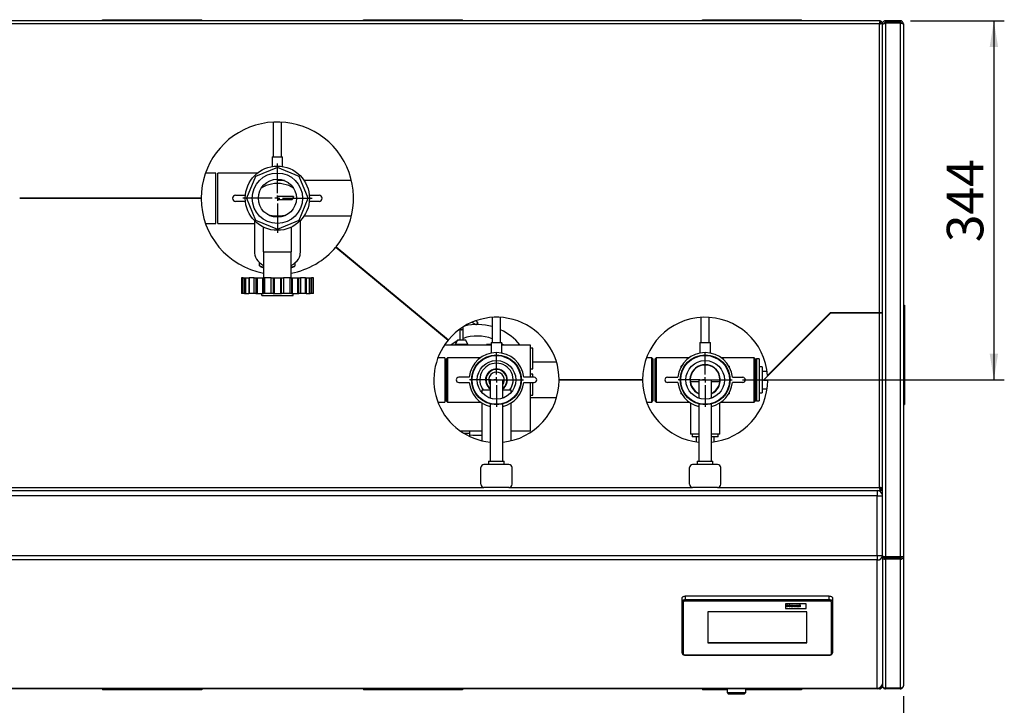
# Paper-space layout 'mit Verkleidung' of a CAD drawing. Units: millimetres. Extents: x 0 to 4200, y 0 to 2970.
# Drawn here: x 683 to 1627, y 414 to 1071 of the extents above; entities that cross this region are included whole.
import ezdxf

# ---------------------------------------------------------------- set-up
doc = ezdxf.new("R2010")
doc.units = ezdxf.units.MM
doc.linetypes.add('SLD-Durchgehend', pattern=[0])
doc.layers.add('SLD-0', color=7, linetype='SLD-Durchgehend', lineweight=30)
doc.styles.add('SLDTEXTSTYLE1', font='TXT', dxfattribs={"width": 0.605})
doc.dimstyles.new('SLDDIMSTYLE0', dxfattribs={"dimtxt": 35, "dimasz": 25, "dimexe": 0, "dimexo": 0.0625, "dimgap": 8.75, "dimtad": 1, "dimdec": 1, "dimrnd": 1e-09, "dimzin": 12, "dimdsep": 46, "dimtxsty": 'SLDTEXTSTYLE1', "dimsah": 1, "dimcen": 0.09, "dimadec": 0, "dimazin": 3, "dimtfac": 1, "dimtdec": 1, "dimtofl": 0, "dimtmove": 0, "dimatfit": 3, "dimfxl": 1, "dimfrac": 2, "dimtolj": 1, "dimtzin": 12, "dimarcsym": 0})

# ---------------------------------------------------------------- blocks, each defined once
blk = doc.blocks.new('_D_26')
at = {"ltscale": 10}
for p, q in [((1537.08, 1070.06), (1626.85, 1070.06)), ((1616.85, 1070.06), (1616.85, 726.06)), ((1375.98, 726.06), (1626.85, 726.06))]:
    blk.add_line(p, q, dxfattribs=at)
for points in [[(1616.85, 1070.06), (1612.85, 1045.06), (1620.85, 1045.06)], [(1616.85, 726.06), (1620.85, 751.06), (1612.85, 751.06)]]:
    blk.add_solid(points, dxfattribs=at)
at = {"ltscale": 10, "insert": (1571.74, 857.96), "char_height": 35, "attachment_point": 1, "rotation": 90, "style": 'SLDTEXTSTYLE1'}
blk.add_mtext('344', dxfattribs=at)
blk = doc.blocks.new('_D_27')
at = {"ltscale": 10}
for p, q in [((340.08, 423.06), (340.08, 323.49)), ((1530.08, 423.06), (1530.08, 323.49)), ((340.08, 333.49), (1530.08, 333.49))]:
    blk.add_line(p, q, dxfattribs=at)
for points in [[(340.08, 333.49), (365.08, 329.49), (365.08, 337.49)], [(1530.08, 333.49), (1505.08, 337.49), (1505.08, 329.49)]]:
    blk.add_solid(points, dxfattribs=at)
at = {"ltscale": 10, "insert": (881.61, 378.6), "char_height": 35, "attachment_point": 1, "style": 'SLDTEXTSTYLE1'}
blk.add_mtext('1190', dxfattribs=at)
blk = doc.blocks.new('SW_CENTERMARKSYMBOL_25')
at = {"color": 0, "ltscale": 10}
for p, q in [((0, 5), (0, 33.253)), ((-5, 0), (-33.253, 0)), ((0, 0), (-2.5, 0)), ((0, 0), (0, 2.5)), ((0, 0), (0, -2.5)), ((0, 0), (2.5, 0)), ((5, 0), (33.253, 0)), ((0, -5), (0, -33.253))]:
    blk.add_line(p, q, dxfattribs=at)
blk = doc.blocks.new('SW_CENTERMARKSYMBOL_26')
at = {"color": 0, "ltscale": 10}
for p, q in [((0, 5), (0, 25.901)), ((-5, 0), (-25.901, 0)), ((0, 0), (-2.5, 0)), ((0, 0), (0, 2.5)), ((0, 0), (0, -2.5)), ((0, 0), (2.5, 0)), ((5, 0), (25.901, 0)), ((0, -5), (0, -25.901))]:
    blk.add_line(p, q, dxfattribs=at)
blk = doc.blocks.new('SW_CENTERMARKSYMBOL_27')
at = {"color": 0, "ltscale": 10}
for p, q in [((0, 5), (0, 25.901)), ((-5, 0), (-25.901, 0)), ((0, 0), (-2.5, 0)), ((0, 0), (0, 2.5)), ((0, 0), (0, -2.5)), ((0, 0), (2.5, 0)), ((5, 0), (25.901, 0)), ((0, -5), (0, -25.901))]:
    blk.add_line(p, q, dxfattribs=at)

psp = doc.layouts.new('mit Verkleidung')

# ---------------------------------------------------------------- linework, layer by layer
at = {"layer": 'SLD-0', "ltscale": 10}
for p, q in [((1507.87, 1070.06), (362.28, 1070.06)), ((1507.08, 1067.06), (363.08, 1067.06)), ((762.58, 1070.06), (762.58, 1071.06)), ((762.58, 1071.06), (857.58, 1071.06)), ((857.58, 1070.06), (857.58, 1071.06)), ((1012.58, 1071.06), (1107.58, 1071.06)), ((1012.58, 1070.06), (1012.58, 1071.06)), ((1107.58, 1070.06), (1107.58, 1071.06)), ((1337.58, 1071.06), (1432.58, 1071.06)), ((1337.58, 1070.06), (1337.58, 1071.06)), ((1432.58, 1070.06), (1432.58, 1071.06)), ((1507.08, 790.26), (1507.08, 1067.06)), ((1507.87, 1070.06), (1507.87, 1068.56)), ((1510.08, 1067.85), (1508.58, 1067.85)), ((1510.08, 790.26), (1510.08, 1067.85)), ((1510.08, 1067.06), (1510.87, 1067.06)), ((1513.08, 1068.56), (1513.08, 1070.06)), ((1527.08, 1070.06), (1513.08, 1070.06)), ((1527.08, 1068.56), (1513.08, 1068.56)), ((1513.08, 1067.85), (1513.08, 556.44)), ((1527.08, 1067.85), (1513.08, 1067.85)), ((1527.08, 1070.06), (1527.08, 1068.56)), ((1527.08, 1067.85), (1527.08, 556.44)), ((1530.08, 1067.06), (1530.08, 556.68)), ((1510.08, 557.25), (1510.08, 1066.35)), ((926.08, 972.95), (926.08, 939.79)), ((934.08, 939.79), (934.08, 972.95)), ((925.08, 939.79), (925.08, 930.41)), ((925.08, 939.79), (935.08, 939.79)), ((935.08, 930.41), (935.08, 939.79)), ((930.08, 929.65), (909.16, 920.98)), ((951, 920.98), (930.08, 929.65)), ((871.08, 924.21), (861.19, 924.21)), ((871.08, 875.91), (871.08, 924.21)), ((911.04, 924.21), (873.08, 924.21)), ((873.08, 875.91), (873.08, 924.21)), ((909.16, 920.98), (900.49, 900.06)), ((937.02, 916.91), (930.08, 916.91)), ((930.08, 914.17), (930.08, 916.91)), ((959.67, 900.06), (951, 920.98)), ((1001.11, 916.91), (955.8, 916.91)), ((857.08, 900.26), (683.08, 900.26)), ((857.08, 899.86), (683.08, 899.86)), ((764.08, 900.26), (764.08, 899.86)), ((766.08, 899.86), (766.08, 900.26)), ((847.58, 899.86), (847.58, 900.26)), ((890.08, 903.06), (899.47, 903.06)), ((899.47, 897.06), (890.08, 897.06)), ((900.49, 900.06), (909.16, 879.14)), ((930.08, 901.56), (930.08, 898.56)), ((945.59, 901.56), (930.08, 901.56)), ((944.27, 898.56), (930.08, 898.56)), ((945.59, 901.56), (944.27, 898.56)), ((951, 879.14), (959.67, 900.06)), ((960.68, 903.06), (970.08, 903.06)), ((970.08, 897.06), (960.68, 897.06)), ((908.08, 878.57), (908.08, 848.06)), ((909.16, 879.14), (930.08, 870.47)), ((930.08, 870.47), (951, 879.14)), ((952.08, 848.06), (952.08, 878.57)), ((955.8, 883.21), (1001.11, 883.21)), ((861.19, 875.91), (871.08, 875.91)), ((873.08, 875.91), (908.08, 875.91)), ((916.41, 872.51), (916.41, 848.81)), ((943.75, 848.81), (943.75, 872.5)), ((986.16, 853.33), (1093.75, 764.19)), ((986.42, 853.64), (1094, 764.5)), ((916.41, 848.81), (943.75, 848.81)), ((916.91, 848.81), (916.91, 823.81)), ((943.25, 823.81), (943.25, 848.81)), ((913.08, 835.46), (913.08, 838.19)), ((913.08, 835.46), (916.91, 833.9)), ((913.57, 834.74), (916.91, 833.37)), ((943.25, 833.9), (947.08, 835.46)), ((943.25, 833.37), (946.59, 834.74)), ((947.08, 835.46), (947.08, 838.19)), ((1010.08, 833.52), (1010.08, 834.04)), ((1013.08, 831.03), (1013.08, 831.55)), ((895.54, 823.81), (895.54, 808.81)), ((895.54, 823.81), (895.57, 823.81)), ((895.57, 823.81), (895.57, 808.81)), ((897.28, 823.81), (895.57, 823.81)), ((897.28, 808.81), (897.28, 823.81)), ((897.28, 823.81), (898.65, 823.81)), ((898.65, 823.81), (898.65, 808.81)), ((898.65, 823.81), (899.57, 823.81)), ((899.57, 823.81), (899.57, 808.81)), ((899.57, 823.81), (902.57, 823.81)), ((902.57, 823.81), (902.57, 808.81)), ((902.57, 823.81), (902.64, 823.81)), ((902.64, 823.81), (902.64, 808.81)), ((902.64, 823.81), (903.1, 823.81)), ((903.1, 823.81), (903.1, 808.81)), ((907.78, 823.81), (903.1, 823.81)), ((907.78, 808.81), (907.78, 823.81)), ((907.78, 823.81), (909.58, 823.81)), ((909.58, 823.81), (909.58, 808.81)), ((909.58, 823.81), (910.73, 823.81)), ((910.73, 823.81), (910.73, 808.81)), ((910.73, 823.81), (915.93, 823.81)), ((915.93, 823.81), (915.93, 808.81)), ((915.93, 823.81), (916.63, 823.81)), ((916.63, 808.81), (916.63, 823.81)), ((916.63, 823.81), (917.86, 823.81)), ((917.86, 823.81), (917.86, 808.81)), ((924.25, 823.81), (917.86, 823.81)), ((924.25, 808.81), (924.25, 823.81)), ((924.25, 823.81), (926.01, 823.81)), ((926.01, 823.81), (926.01, 808.81)), ((926.01, 823.81), (927.08, 823.81)), ((927.08, 823.81), (927.08, 808.81)), ((927.08, 823.81), (933.08, 823.81)), ((933.08, 823.81), (933.08, 808.81)), ((933.08, 823.81), (934.14, 823.81)), ((934.14, 808.81), (934.14, 823.81)), ((934.14, 823.81), (935.9, 823.81)), ((935.9, 823.81), (935.9, 808.81)), ((942.29, 823.81), (935.9, 823.81)), ((942.29, 808.81), (942.29, 823.81)), ((942.29, 823.81), (943.53, 823.81)), ((943.53, 823.81), (943.53, 808.81)), ((943.53, 823.81), (944.23, 823.81)), ((944.23, 823.81), (944.23, 808.81)), ((944.23, 823.81), (949.43, 823.81)), ((949.43, 823.81), (949.43, 808.81)), ((949.43, 823.81), (950.57, 823.81)), ((950.57, 808.81), (950.57, 823.81)), ((950.57, 823.81), (952.38, 823.81)), ((952.38, 823.81), (952.38, 808.81)), ((957.05, 823.81), (952.38, 823.81)), ((957.05, 808.81), (957.05, 823.81)), ((957.05, 823.81), (957.51, 823.81)), ((957.51, 808.81), (957.51, 823.81)), ((957.51, 823.81), (957.59, 823.81)), ((957.59, 823.81), (957.59, 808.81)), ((957.59, 823.81), (960.59, 823.81)), ((960.59, 823.81), (960.59, 808.81)), ((960.59, 823.81), (961.51, 823.81)), ((961.51, 808.81), (961.51, 823.81)), ((961.51, 823.81), (962.88, 823.81)), ((962.88, 823.81), (962.88, 808.81)), ((964.59, 823.81), (962.88, 823.81)), ((964.59, 808.81), (964.59, 823.81)), ((964.59, 823.81), (964.62, 823.81)), ((964.62, 808.81), (964.62, 823.81)), ((1020.17, 825.15), (1020.45, 825.44)), ((1029.36, 818.06), (1028.73, 818.06)), ((1032.98, 815.06), (1032.35, 815.06)), ((895.57, 808.81), (895.54, 808.81)), ((897.28, 808.81), (895.57, 808.81)), ((898.65, 808.81), (897.28, 808.81)), ((898.65, 808.81), (899.57, 808.81)), ((899.57, 808.81), (902.57, 808.81)), ((902.57, 808.81), (902.64, 808.81)), ((903.1, 808.81), (902.64, 808.81)), ((907.78, 808.81), (903.1, 808.81)), ((909.58, 808.81), (907.78, 808.81)), ((909.58, 808.81), (910.73, 808.81)), ((910.73, 808.81), (915.93, 808.81)), ((915.06, 806.81), (915.06, 808.81)), ((915.06, 806.81), (945.19, 806.81)), ((915.93, 808.81), (916.63, 808.81)), ((917.86, 808.81), (916.63, 808.81)), ((924.25, 808.81), (917.86, 808.81)), ((926.01, 808.81), (924.25, 808.81)), ((926.01, 808.81), (927.08, 808.81)), ((927.08, 808.81), (933.08, 808.81)), ((933.08, 808.81), (934.14, 808.81)), ((935.9, 808.81), (934.14, 808.81)), ((942.29, 808.81), (935.9, 808.81)), ((943.53, 808.81), (942.29, 808.81)), ((943.53, 808.81), (944.23, 808.81)), ((944.23, 808.81), (949.43, 808.81)), ((945.19, 806.81), (945.19, 808.81)), ((949.43, 808.81), (950.57, 808.81)), ((952.38, 808.81), (950.57, 808.81)), ((957.05, 808.81), (952.38, 808.81)), ((957.51, 808.81), (957.05, 808.81)), ((957.51, 808.81), (957.59, 808.81)), ((957.59, 808.81), (960.59, 808.81)), ((960.59, 808.81), (961.51, 808.81)), ((962.88, 808.81), (961.51, 808.81)), ((964.59, 808.81), (962.88, 808.81)), ((964.62, 808.81), (964.59, 808.81)), ((1047.08, 803.38), (1047.08, 802.86)), ((1050.08, 800.89), (1050.08, 800.37)), ((1530.08, 797.56), (1531.08, 797.56)), ((1531.08, 797.56), (1531.08, 702.56)), ((1136.08, 785.93), (1136.08, 761.78)), ((1144.08, 761.78), (1144.08, 785.93)), ((1336.08, 785.93), (1336.08, 761.78)), ((1344.08, 761.78), (1344.08, 785.93)), ((1460.16, 789.86), (1396.16, 725.86)), ((1459.99, 790.26), (1399.93, 730.2)), ((1507.08, 790.26), (1459.99, 790.26)), ((1507.08, 789.86), (1460.16, 789.86)), ((1470.08, 790.26), (1470.08, 789.86)), ((1473.08, 790.26), (1473.08, 789.86)), ((1510.08, 790.26), (1507.08, 790.26)), ((1507.08, 790.26), (1507.08, 789.86)), ((1507.08, 623.06), (1507.08, 789.86)), ((1510.08, 789.86), (1507.08, 789.86)), ((1510.08, 622.27), (1510.08, 789.86)), ((1105.08, 774.61), (1105.08, 774.06)), ((1105.08, 774.06), (1105.08, 764.06)), ((1106.35, 774.06), (1106.37, 775.58)), ((1106.35, 774.06), (1106.58, 774.06)), ((1108.05, 774.06), (1108.06, 774.06)), ((1108.08, 774.06), (1108.14, 776.81)), ((1108.08, 764.06), (1108.08, 774.06)), ((1116.66, 781.3), (1119.63, 779.32)), ((1121.29, 781.82), (1120.07, 782.63)), ((1120.7, 779.1), (1120.22, 779.09)), ((1120.22, 779.09), (1120.22, 779.09)), ((1120.7, 779.1), (1121.01, 779.18)), ((1089.49, 768.24), (1089.16, 767.99)), ((1103.69, 764.06), (1105.08, 764.68)), ((1090.4, 759.71), (1135.08, 759.71)), ((1102.58, 764.06), (1100.58, 760.06)), ((1100.58, 760.06), (1100.58, 759.71)), ((1106.58, 760.06), (1100.58, 760.06)), ((1106.58, 764.06), (1102.58, 764.06)), ((1110.58, 764.06), (1106.58, 764.06)), ((1112.58, 760.06), (1106.58, 760.06)), ((1112.58, 760.06), (1110.58, 764.06)), ((1112.58, 759.71), (1112.58, 760.06)), ((1130.58, 760.06), (1130.58, 759.71)), ((1135.08, 760.06), (1130.58, 760.06)), ((1135.08, 761.78), (1135.08, 751.78)), ((1135.08, 761.78), (1145.08, 761.78)), ((1145.08, 751.79), (1145.08, 761.78)), ((1145.08, 760.87), (1146.71, 759.71)), ((1145.08, 759.71), (1172.28, 759.71)), ((1172.28, 759.71), (1172.28, 728.56)), ((1174.78, 756.56), (1172.28, 756.56)), ((1174.78, 736.56), (1174.78, 756.56)), ((1335.08, 761.78), (1335.08, 751.79)), ((1335.08, 761.78), (1345.08, 761.78)), ((1345.08, 751.78), (1345.08, 761.78)), ((1090.58, 747.26), (1083.95, 747.26)), ((1090.58, 747.26), (1090.58, 704.86)), ((1093.08, 747.31), (1092.08, 746.31)), ((1092.08, 705.81), (1092.08, 746.31)), ((1124.75, 747.31), (1093.08, 747.31)), ((1093.08, 747.31), (1093.08, 704.81)), ((1289.08, 747.26), (1283.95, 747.26)), ((1290.08, 746.26), (1289.08, 747.26)), ((1289.08, 704.86), (1289.08, 747.26)), ((1290.08, 746.26), (1290.08, 705.86)), ((1293.08, 747.31), (1292.08, 746.31)), ((1292.08, 705.81), (1292.08, 746.31)), ((1324.75, 747.31), (1293.08, 747.31)), ((1293.08, 747.31), (1293.08, 704.81)), ((1387.08, 747.31), (1355.4, 747.31)), ((1388.08, 746.31), (1387.08, 747.31)), ((1387.08, 704.81), (1387.08, 747.31)), ((1388.08, 746.31), (1388.08, 705.81)), ((1389.43, 746.06), (1388.08, 744.71)), ((1391.93, 746.06), (1389.43, 746.06)), ((1389.43, 746.06), (1389.43, 706.06)), ((1391.93, 746.06), (1391.93, 706.06)), ((1172.28, 736.56), (1174.78, 736.56)), ((1197.66, 742.91), (1174.78, 742.91)), ((1317.08, 739.34), (1317.76, 739.73)), ((1317.08, 738.3), (1317.08, 739.34)), ((1362.21, 739.84), (1363.08, 739.34)), ((1363.08, 739.34), (1363.08, 738.59)), ((1394.83, 738.56), (1391.93, 738.56)), ((1394.83, 738.56), (1394.83, 713.56)), ((1114, 728.56), (1104, 728.56)), ((1176.16, 728.56), (1166.16, 728.56)), ((1174.78, 731.56), (1172.28, 731.56)), ((1174.78, 728.56), (1174.78, 731.56)), ((1304, 728.56), (1314, 728.56)), ((1366.16, 728.56), (1376.16, 728.56)), ((1394.83, 734.56), (1399.47, 734.56)), ((1400.33, 730.03), (1400.33, 730.59)), ((1104, 723.56), (1114, 723.56)), ((1134.08, 726.06), (1134.08, 708.56)), ((1134.08, 726.06), (1146.08, 726.06)), ((1146.08, 708.56), (1146.08, 726.06)), ((1166.16, 723.56), (1176.16, 723.56)), ((1172.28, 723.56), (1172.28, 677.03)), ((1174.78, 711.56), (1174.78, 723.56)), ((1280.08, 726.26), (1200.08, 726.26)), ((1280.08, 725.86), (1200.08, 725.86)), ((1237.58, 725.86), (1237.58, 726.26)), ((1239.08, 725.86), (1239.08, 726.26)), ((1240.08, 725.86), (1240.08, 726.26)), ((1241.08, 726.26), (1241.08, 725.86)), ((1252.08, 725.86), (1252.08, 726.26)), ((1278.08, 725.86), (1278.08, 726.26)), ((1314, 723.56), (1304, 723.56)), ((1326.08, 724.06), (1326.08, 723.4)), ((1334.08, 724.06), (1326.08, 724.06)), ((1334.08, 726.06), (1334.08, 708.56)), ((1334.08, 726.06), (1346.08, 726.06)), ((1346.08, 708.56), (1346.08, 726.06)), ((1354.08, 724.06), (1346.08, 724.06)), ((1354.08, 723.4), (1354.08, 724.06)), ((1376.16, 723.56), (1366.16, 723.56)), ((1394.83, 726.06), (1396.36, 726.06)), ((1394.83, 717.56), (1399.47, 717.56)), ((1396.16, 725.86), (1400.08, 725.86)), ((1126.08, 716.06), (1126.08, 713.97)), ((1134.08, 716.06), (1126.08, 716.06)), ((1154.08, 716.06), (1146.08, 716.06)), ((1154.08, 713.97), (1154.08, 716.06)), ((1172.28, 711.56), (1174.78, 711.56)), ((1172.28, 709.21), (1197.66, 709.21)), ((1317.08, 712.78), (1317.08, 713.53)), ((1317.94, 712.28), (1317.08, 712.78)), ((1363.08, 712.78), (1362.4, 712.39)), ((1363.08, 713.82), (1363.08, 712.78)), ((1391.93, 713.56), (1394.83, 713.56)), ((1083.95, 704.86), (1090.58, 704.86)), ((1092.08, 705.81), (1093.08, 704.81)), ((1093.08, 704.81), (1124.75, 704.81)), ((1126.08, 703.92), (1126.08, 667.72)), ((1134.08, 702.93), (1134.08, 648.06)), ((1146.08, 648.06), (1146.08, 702.93)), ((1154.08, 667.72), (1154.08, 703.92)), ((1283.95, 704.86), (1289.08, 704.86)), ((1289.08, 704.86), (1290.08, 705.86)), ((1292.08, 705.81), (1293.08, 704.81)), ((1293.08, 704.81), (1324.75, 704.81)), ((1326.08, 703.92), (1326.08, 674.06)), ((1334.08, 702.93), (1334.08, 648.06)), ((1346.08, 648.06), (1346.08, 702.93)), ((1354.08, 674.06), (1354.08, 703.92)), ((1355.4, 704.81), (1387.08, 704.81)), ((1387.08, 704.81), (1388.08, 705.81)), ((1388.08, 707.41), (1389.43, 706.06)), ((1389.43, 706.06), (1391.93, 706.06)), ((1530.08, 702.56), (1531.08, 702.56)), ((1126.08, 677.03), (1105.49, 677.03)), ((1108.47, 675.06), (1113.82, 675.06)), ((1113.82, 675.06), (1113.82, 675.06)), ((1113.82, 675.06), (1114.58, 675.06)), ((1114.58, 675.06), (1114.58, 677.03)), ((1114.58, 671.75), (1114.58, 675.06)), ((1172.28, 677.03), (1154.08, 677.03)), ((1334.08, 674.06), (1326.08, 674.06)), ((1327.58, 674.06), (1327.58, 671.56)), ((1334.08, 671.56), (1327.58, 671.56)), ((1331.58, 671.56), (1331.58, 666.67)), ((1354.08, 674.06), (1346.08, 674.06)), ((1352.58, 671.56), (1346.08, 671.56)), ((1348.58, 671.56), (1348.58, 666.67)), ((1352.58, 671.56), (1352.58, 674.06)), ((1125.08, 626.06), (1125.08, 642.06)), ((1152.08, 645.06), (1128.08, 645.06)), ((1132.58, 648.06), (1132.58, 645.06)), ((1132.58, 648.06), (1147.58, 648.06)), ((1147.58, 645.06), (1147.58, 648.06)), ((1155.08, 626.06), (1155.08, 642.06)), ((1325.08, 626.06), (1325.08, 642.06)), ((1352.08, 645.06), (1328.08, 645.06)), ((1332.58, 648.06), (1332.58, 645.06)), ((1332.58, 648.06), (1347.58, 648.06)), ((1347.58, 645.06), (1347.58, 648.06)), ((1355.08, 626.06), (1355.08, 642.06)), ((363.08, 623.06), (1128.08, 623.06)), ((1152.08, 623.06), (1128.08, 623.06)), ((1152.08, 623.06), (1328.08, 623.06)), ((1352.08, 623.06), (1328.08, 623.06)), ((1352.08, 623.06), (1507.08, 623.06)), ((1510.08, 620.06), (1507.08, 623.06)), ((1507.08, 623.06), (1510.08, 620.06)), ((362.28, 620.06), (1507.87, 620.06)), ((1505.08, 615.06), (365.08, 615.06)), ((1505.08, 620.06), (1505.08, 615.06)), ((1505.08, 557.76), (1505.08, 615.06)), ((1505.08, 615.06), (1510.08, 615.06)), ((1507.08, 619.64), (1507.08, 620.06)), ((1507.87, 620.06), (1507.87, 621.56)), ((1510.08, 620.06), (1507.87, 620.06)), ((1510.08, 622.27), (1508.58, 622.27)), ((365.08, 557.76), (1505.08, 557.76)), ((1505.08, 557.76), (1510.08, 557.76)), ((1505.08, 557.76), (1505.08, 553.58)), ((1510.08, 557.25), (1510.08, 556.37)), ((1505.08, 553.58), (365.08, 553.58)), ((1505.08, 430.88), (1505.08, 553.58)), ((1510.08, 556.37), (1510.08, 433.35)), ((1510.08, 556.37), (1511.58, 556.37)), ((1511.58, 556.71), (1511.58, 556.37)), ((1527.08, 556.44), (1513.08, 556.44)), ((1513.08, 555.56), (1513.08, 556.44)), ((1513.08, 555.56), (1513.08, 554.3)), ((1527.08, 555.56), (1513.08, 555.56)), ((1513.08, 554.3), (1513.08, 430.6)), ((1527.08, 554.3), (1513.08, 554.3)), ((1527.08, 556.44), (1527.08, 555.56)), ((1527.08, 554.3), (1527.08, 555.56)), ((1527.08, 554.3), (1527.08, 430.6)), ((1530.08, 556.68), (1530.08, 433.06)), ((1318.08, 513.97), (1318.08, 517.31)), ((1318.08, 464.51), (1318.08, 513.97)), ((1319.08, 513.14), (1319.08, 463.67)), ((1321.08, 518.96), (1321.08, 515.62)), ((1459.08, 518.96), (1321.08, 518.96)), ((1321.08, 515.62), (1321.08, 514.23)), ((1321.08, 515.62), (1459.08, 515.62)), ((1459.08, 514.23), (1321.08, 514.23)), ((1437.08, 511.49), (1417.08, 511.49)), ((1437.08, 511.49), (1417.08, 511.49)), ((1417.08, 511.49), (1417.08, 507.09)), ((1417.08, 511.49), (1417.08, 511.49)), ((1418.45, 510.71), (1419.14, 510.71)), ((1418.45, 508.74), (1418.45, 510.71)), ((1418.45, 510.71), (1419.14, 510.71)), ((1418.45, 510.71), (1418.45, 510.71)), ((1419.14, 510.71), (1419.14, 509.93)), ((1419.14, 510.71), (1419.14, 510.71)), ((1419.14, 509.93), (1420.61, 509.93)), ((1419.14, 509.93), (1420.61, 509.93)), ((1420.61, 510.71), (1421.3, 510.71)), ((1420.61, 510.71), (1421.3, 510.71)), ((1420.61, 509.93), (1420.61, 510.71)), ((1420.61, 510.71), (1420.61, 510.71)), ((1421.3, 510.71), (1421.3, 508.74)), ((1421.3, 510.71), (1421.3, 510.71)), ((1423.19, 510.21), (1423.19, 510.21)), ((1424.74, 510.18), (1425.43, 510.18)), ((1425.74, 508.74), (1424.74, 510.18)), ((1424.74, 510.18), (1425.43, 510.18)), ((1424.74, 510.18), (1424.74, 510.18)), ((1425.43, 510.18), (1425.89, 509.44)), ((1425.43, 510.18), (1425.89, 509.44)), ((1425.43, 510.18), (1425.43, 510.18)), ((1426.16, 509.44), (1426.63, 510.18)), ((1426.16, 509.44), (1426.63, 510.18)), ((1427.32, 510.18), (1426.33, 508.74)), ((1426.63, 510.18), (1427.32, 510.18)), ((1426.63, 510.18), (1427.32, 510.18)), ((1426.63, 510.18), (1426.63, 510.18)), ((1427.32, 510.18), (1427.32, 510.18)), ((1428.22, 509.75), (1427.62, 509.8)), ((1427.62, 509.8), (1427.62, 509.8)), ((1428.72, 510.21), (1428.72, 510.21)), ((1429.09, 509.7), (1429.09, 509.74)), ((1429.79, 509.65), (1429.79, 509.21)), ((1429.79, 509.65), (1429.79, 509.65)), ((1430.52, 510.71), (1431.22, 510.71)), ((1430.52, 508.74), (1430.52, 510.71)), ((1430.52, 510.71), (1431.22, 510.71)), ((1430.52, 510.71), (1430.52, 510.71)), ((1431.22, 510.71), (1431.22, 508.74)), ((1431.22, 510.71), (1431.22, 510.71)), ((1437.08, 507.09), (1437.08, 511.49)), ((1437.08, 511.49), (1437.08, 511.49)), ((1459.08, 515.62), (1459.08, 518.96)), ((1459.08, 515.62), (1459.08, 514.23)), ((1461.08, 463.67), (1461.08, 513.14)), ((1462.08, 517.31), (1462.08, 513.97)), ((1462.08, 513.97), (1462.08, 464.51)), ((1437.58, 503.79), (1342.58, 503.79)), ((1342.58, 503.79), (1342.58, 474.11)), ((1417.08, 507.09), (1437.08, 507.09)), ((1419.14, 508.74), (1418.45, 508.74)), ((1420.61, 509.6), (1419.14, 509.6)), ((1419.14, 509.6), (1419.14, 508.74)), ((1420.61, 508.74), (1420.61, 509.6)), ((1421.3, 508.74), (1420.61, 508.74)), ((1421.86, 509.48), (1421.86, 509.48)), ((1423.2, 508.99), (1423.2, 508.99)), ((1424.53, 509.46), (1424.53, 509.46)), ((1426.33, 508.74), (1425.74, 508.74)), ((1425.89, 509.44), (1426.03, 509.2)), ((1425.89, 509.44), (1426.03, 509.2)), ((1425.89, 509.44), (1425.89, 509.44)), ((1426.03, 509.2), (1426.03, 509.2)), ((1426.1, 509.32), (1426.1, 509.32)), ((1426.16, 509.44), (1426.16, 509.44)), ((1427.53, 509.14), (1427.53, 509.15)), ((1428.45, 509.6), (1428.45, 509.61)), ((1428.58, 508.99), (1428.58, 508.99)), ((1428.91, 509.05), (1428.91, 509.06)), ((1429.07, 509.17), (1429.07, 509.17)), ((1429.09, 509.35), (1429.09, 509.42)), ((1429.97, 508.74), (1429.28, 508.74)), ((1429.97, 508.74), (1429.97, 508.74)), ((1431.22, 508.74), (1430.52, 508.74)), ((1437.58, 474.11), (1437.58, 503.79)), ((1342.58, 474.53), (1437.58, 474.53)), ((1342.58, 474.11), (1437.58, 474.11)), ((1321.08, 462.57), (1459.08, 462.57)), ((1321.08, 462.57), (1321.08, 462.41)), ((1459.08, 462.57), (1459.08, 462.41)), ((1321.08, 462.41), (1459.08, 462.41)), ((365.08, 430.88), (1505.08, 430.88)), ((1505.08, 430.06), (365.08, 430.06)), ((762.58, 430.06), (762.58, 429.06)), ((857.58, 429.06), (762.58, 429.06)), ((857.58, 430.06), (857.58, 429.06)), ((1012.58, 430.06), (1012.58, 429.06)), ((1107.58, 429.06), (1012.58, 429.06)), ((1107.58, 430.06), (1107.58, 429.06)), ((1337.58, 430.06), (1337.58, 429.06)), ((1361.08, 429.06), (1337.58, 429.06)), ((1361.08, 430.06), (1361.08, 426.56)), ((1361.08, 426.56), (1362.58, 425.06)), ((1361.08, 426.56), (1379.08, 426.56)), ((1377.58, 425.06), (1362.58, 425.06)), ((1377.58, 425.06), (1379.08, 426.56)), ((1379.08, 426.56), (1379.08, 430.06)), ((1432.58, 429.06), (1379.08, 429.06)), ((1432.58, 430.06), (1432.58, 429.06)), ((1505.08, 430.88), (1505.08, 430.06)), ((1507.08, 430.06), (1505.08, 430.06)), ((1510.08, 433.06), (1509.66, 433.06)), ((1510.08, 433.35), (1510.08, 433.06)), ((1527.08, 430.6), (1513.08, 430.6)), ((1513.08, 430.6), (1513.08, 430.06)), ((1527.08, 430.06), (1513.08, 430.06)), ((1527.08, 430.06), (1527.08, 430.6))]:
    psp.add_line(p, q, dxfattribs=at)
at = {"layer": 'SLD-0', "ltscale": 10, "flags": 128}
for points in [[(945.56, 909.67), (945.49, 909.72), (943.33, 911.03), (940.96, 912.14), (938.4, 913.02), (935.71, 913.66), (932.91, 914.04), (930.08, 914.17), (927.24, 914.04), (924.45, 913.66), (921.75, 913.02), (919.2, 912.14), (916.82, 911.03), (914.67, 909.72), (914.59, 909.67)], [(847.23, 899.86), (847.23, 900.06), (847.23, 900.26)], [(908.08, 848.06), (908.09, 847.56), (908.36, 845.58), (908.99, 843.64), (909.96, 841.76), (911.26, 840), (912.88, 838.36), (914.77, 836.89), (916.91, 835.6)], [(943.25, 835.6), (945.38, 836.89), (947.28, 838.36), (948.89, 840), (950.19, 841.76), (951.17, 843.64), (951.8, 845.58), (952.07, 847.56), (952.08, 848.06)], [(1120.22, 779.09), (1119.73, 779.26), (1119.63, 779.32)], [(1096.44, 759.71), (1099.47, 761.77), (1102.21, 763.33)], [(1318.08, 517.31), (1318.14, 517.63), (1318.31, 517.94), (1318.58, 518.23), (1318.96, 518.48), (1319.41, 518.68), (1319.93, 518.84), (1320.49, 518.93), (1321.08, 518.96)], [(1318.08, 513.97), (1318.14, 514.29), (1318.31, 514.6), (1318.58, 514.89), (1318.96, 515.14), (1319.41, 515.34), (1319.93, 515.49), (1320.49, 515.59), (1321.08, 515.62)], [(1321.08, 514.23), (1320.69, 514.21), (1320.31, 514.15), (1319.97, 514.05), (1319.66, 513.91), (1319.41, 513.75), (1319.23, 513.56), (1319.12, 513.35), (1319.08, 513.14)], [(1459.08, 518.96), (1459.66, 518.93), (1460.23, 518.84), (1460.74, 518.68), (1461.2, 518.48), (1461.57, 518.23), (1461.85, 517.94), (1462.02, 517.63), (1462.08, 517.31)], [(1459.08, 515.62), (1459.66, 515.59), (1460.23, 515.49), (1460.74, 515.34), (1461.2, 515.14), (1461.57, 514.89), (1461.85, 514.6), (1462.02, 514.29), (1462.08, 513.97)], [(1461.08, 513.14), (1461.04, 513.35), (1460.93, 513.56), (1460.74, 513.75), (1460.49, 513.91), (1460.19, 514.05), (1459.84, 514.15), (1459.47, 514.21), (1459.08, 514.23)], [(1319.08, 463.67), (1319.12, 463.46), (1319.23, 463.25), (1319.41, 463.06), (1319.66, 462.89), (1319.97, 462.76), (1320.31, 462.65), (1320.69, 462.59), (1321.08, 462.57)], [(1459.08, 462.57), (1459.47, 462.59), (1459.84, 462.65), (1460.19, 462.76), (1460.49, 462.89), (1460.74, 463.06), (1460.93, 463.25), (1461.04, 463.46), (1461.08, 463.67)]]:
    psp.add_lwpolyline(points, dxfattribs=at)
at = {"layer": 'SLD-0', "ltscale": 100}
for centre, radius in [((930.08, 900.06), 30.75), ((930.08, 900.06), 24.15), ((930.08, 900.06), 18.22), ((1140.08, 726.06), 23.9), ((1140.08, 726.06), 23.4), ((1340.08, 726.06), 23.9), ((1340.08, 726.06), 23.4), ((1140.08, 726.06), 18.5), ((1340.08, 726.06), 18.5)]:
    psp.add_circle(centre, radius, dxfattribs=at)
for centre, radius, start, end in [((930.08, 900.06), 73, 320.5128, 179.84303), ((930.08, 900.06), 73, 180.15697, 259.6079), ((890.08, 900.06), 3, 90, 270), ((970.08, 900.06), 3, 270, 90), ((930.08, 913.18), 30.13, 251.06467, 288.93533), ((930.08, 900.06), 73, 280.3921, 320.19885), ((1140.08, 726.06), 60, 0.19099, 140.16484), ((1340.08, 726.06), 60, 3.95641, 179.80901), ((1121.58, 726.06), 53, 74.1223, 103.22863), ((1120.44, 780.58), 1.51, 292.06738, 35.69631), ((1121.58, 726.06), 53, 39.41299, 64.87919), ((1121.58, 726.06), 42, 69.80367, 108.74934), ((1140.08, 726.06), 60, 140.54681, 264.26083), ((1140.08, 726.06), 26.2, 5.47549, 174.52451), ((1340.08, 726.06), 26.2, 5.47549, 174.52451), ((1140.08, 726.06), 16, 90, 218.68219), ((1140.08, 726.06), 10.48, 90, 235.06438), ((1140.08, 726.06), 16, 321.31781, 90), ((1140.08, 726.06), 10.48, 304.93562, 90), ((1340.08, 726.06), 14.55, 90, 245.64613), ((1340.08, 726.06), 14.25, 294.90106, 245.09894), ((1340.08, 726.06), 14.55, 294.35387, 90), ((1104, 726.06), 2.5, 90, 270), ((1140.08, 726.06), 9.98, 90, 233.03314), ((1140.08, 726.06), 7.5, 90, 216.8699), ((1140.08, 726.06), 9.98, 306.96686, 90), ((1140.08, 726.06), 7.5, 323.1301, 90), ((1176.16, 726.06), 2.5, 270, 90), ((1304, 726.06), 2.5, 90, 270), ((1376.16, 726.06), 2.5, 270, 90), ((1140.08, 726.06), 26.2, 185.47549, 256.76135), ((1140.08, 726.06), 60, 275.73917, 359.80901), ((1140.08, 726.06), 26.2, 283.23865, 354.52451), ((1340.08, 726.06), 60, 180.19099, 264.26083), ((1340.08, 726.06), 26.2, 185.47549, 256.76135), ((1340.08, 726.06), 60, 275.73917, 359.80901), ((1340.08, 726.06), 26.2, 283.23865, 354.52451), ((1121.58, 726.06), 53, 262.41046, 274.8706), ((1128.08, 642.06), 3, 90, 180), ((1152.08, 642.06), 3, 0, 90), ((1328.08, 642.06), 3, 90, 180), ((1352.08, 642.06), 3, 0, 90), ((1128.08, 626.06), 3, 180, 270), ((1152.08, 626.06), 3, 270, 0), ((1328.08, 626.06), 3, 180, 270), ((1352.08, 626.06), 3, 270, 0), ((1505.08, 615.06), 5, 0, 90), ((1505.46, 558.21), 4.64, 265.33665, 354.41526), ((1319, 514.06), 0.929, 185.58474, 274.66335), ((1461.15, 514.06), 0.929, 265.33665, 354.41526), ((1319, 464.6), 0.929, 185.58474, 274.66335), ((1461.15, 464.6), 0.929, 265.33665, 354.41526), ((1505.46, 435.51), 4.64, 265.33665, 354.41526), ((1505.08, 435.06), 5, 270, 0)]:
    psp.add_arc(centre, radius, start, end, dxfattribs=at)
for centre, major_axis, start_param, end_param in [((915.08, 836.28), (1.87, 1.26), 2.78473, 3.498455), ((945.08, 836.28), (1.87, -1.26), 5.926323, 6.640047)]:
    psp.add_ellipse(centre, major_axis=major_axis, ratio=0.554902, start_param=start_param, end_param=end_param, dxfattribs=at)
at = {"layer": 'SLD-0', "ltscale": 10}
for points, knots in [([(1507.87, 1070.06), (1507.81, 1070.03), (1507.7, 1069.96), (1507.52, 1069.43), (1507.35, 1068.65), (1507.2, 1067.81), (1507.11, 1067.26), (1507.08, 1067.06)], [0, 0, 0, 0, 0.217718, 0.435446, 0.653174, 0.870901, 1, 1, 1, 1]), ([(1507.87, 1068.56), (1507.81, 1068.54), (1507.69, 1068.51), (1507.51, 1068.22), (1507.33, 1067.8), (1507.19, 1067.38), (1507.1, 1067.13), (1507.08, 1067.06)], [0, 0, 0, 0, 0.226685, 0.453371, 0.67998, 0.90659, 1, 1, 1, 1]), ([(1507.08, 1067.06), (1507.42, 1067.12), (1508.1, 1067.23), (1509.01, 1067.41), (1509.69, 1067.58), (1510.03, 1067.73), (1510.07, 1067.82), (1510.08, 1067.85)], [0, 0, 0, 0, 0.217718, 0.435446, 0.653174, 0.870901, 1, 1, 1, 1]), ([(1507.08, 1067.06), (1507.26, 1067.12), (1507.61, 1067.24), (1508.08, 1067.42), (1508.42, 1067.6), (1508.56, 1067.75), (1508.57, 1067.83), (1508.58, 1067.85)], [0, 0, 0, 0, 0.226685, 0.453371, 0.67998, 0.90659, 1, 1, 1, 1]), ([(1507.62, 1068.49), (1507.67, 1068.22), (1507.74, 1067.85), (1507.81, 1067.44), (1507.82, 1067.33)], [0, 0, 0, 0, 0.726271, 1, 1, 1, 1]), ([(1508.48, 1067.58), (1508.48, 1067.58), (1508.45, 1067.76), (1508.22, 1068.05), (1507.93, 1068.34), (1507.71, 1068.41), (1507.66, 1068.42)], [0, 0, 0, 0, 0.006817, 0.44341, 0.879857, 1, 1, 1, 1]), ([(1509.94, 1067.85), (1509.93, 1067.93), (1509.87, 1068.34), (1509.43, 1068.98), (1508.72, 1069.66), (1508.13, 1069.84), (1507.87, 1069.93)], [0, 0, 0, 0, 0.0704483, 0.4024407, 0.7344331, 1, 1, 1, 1]), ([(1513.08, 1070.06), (1512.72, 1070.02), (1512.02, 1069.95), (1511.08, 1069.38), (1510.4, 1068.55), (1510.11, 1067.72), (1510.08, 1067.22), (1510.08, 1067.06)], [0, 0, 0, 0, 0.225341, 0.450723, 0.676104, 0.901486, 1, 1, 1, 1]), ([(1510.08, 1066.35), (1510.11, 1066.47), (1510.19, 1066.69), (1510.76, 1067.03), (1511.58, 1067.37), (1512.42, 1067.64), (1512.92, 1067.81), (1513.08, 1067.85)], [0, 0, 0, 0, 0.225341, 0.450723, 0.676104, 0.901486, 1, 1, 1, 1]), ([(1513.08, 1068.56), (1512.86, 1068.53), (1512.44, 1068.48), (1511.95, 1068.09), (1511.67, 1067.7), (1511.64, 1067.44), (1511.63, 1067.37)], [0, 0, 0, 0, 0.3170576, 0.6117902, 0.9064615, 1, 1, 1, 1]), ([(1530.08, 1067.06), (1530.04, 1067.4), (1529.98, 1068.09), (1529.44, 1069), (1528.66, 1069.68), (1527.82, 1070.02), (1527.28, 1070.05), (1527.08, 1070.06)], [0, 0, 0, 0, 0.217718, 0.435446, 0.653174, 0.870901, 1, 1, 1, 1]), ([(1528.47, 1067.61), (1528.39, 1067.76), (1528.24, 1068.07), (1527.81, 1068.4), (1527.4, 1068.55), (1527.15, 1068.56), (1527.08, 1068.56)], [0, 0, 0, 0, 0.2829577, 0.5802134, 0.8774688, 1, 1, 1, 1]), ([(1527.08, 1067.85), (1527.42, 1067.8), (1528.1, 1067.68), (1529.01, 1067.51), (1529.69, 1067.34), (1530.03, 1067.19), (1530.07, 1067.1), (1530.08, 1067.06)], [0, 0, 0, 0, 0.217718, 0.435446, 0.653174, 0.870901, 1, 1, 1, 1]), ([(1119.47, 779.46), (1119.46, 779.46), (1119.44, 779.46), (1119.48, 779.3), (1119.56, 779.04), (1119.59, 778.96)], [0, 0, 0, 0, 0.213583, 0.748767, 1, 1, 1, 1]), ([(1120.22, 779.09), (1120.34, 779.08), (1120.6, 779.04), (1120.84, 779.1), (1120.97, 779.13)], [0, 0, 0, 0, 0.499869, 1, 1, 1, 1]), ([(1121.37, 781.78), (1121.47, 781.7), (1121.71, 781.52), (1121.94, 781.11), (1122.05, 780.63), (1121.98, 780.13), (1121.77, 779.69), (1121.42, 779.32), (1121.12, 779.2), (1120.97, 779.13)], [0, 0, 0, 0, 0.118958, 0.265764, 0.412609, 0.559473, 0.70634, 0.85319, 1, 1, 1, 1]), ([(1121.67, 781.46), (1121.58, 781.57), (1121.47, 781.72), (1121.31, 781.79), (1121.28, 781.8)], [0, 0, 0, 0, 0.805887, 1, 1, 1, 1]), ([(1122.74, 778.87), (1122.74, 778.88), (1122.6, 779.31), (1122.34, 780), (1122.01, 780.84), (1121.75, 781.4), (1121.61, 781.57), (1121.54, 781.65)], [0, 0, 0, 0, 0.006669, 0.272624, 0.526717, 0.769116, 1, 1, 1, 1]), ([(1507.08, 623.06), (1507.14, 622.72), (1507.25, 622.04), (1507.42, 621.13), (1507.6, 620.45), (1507.75, 620.11), (1507.84, 620.07), (1507.87, 620.06)], [0, 0, 0, 0, 0.2177182, 0.4354459, 0.6531736, 0.8709012, 1, 1, 1, 1]), ([(1507.08, 623.06), (1507.14, 622.88), (1507.26, 622.53), (1507.44, 622.06), (1507.62, 621.72), (1507.76, 621.58), (1507.85, 621.56), (1507.87, 621.56)], [0, 0, 0, 0, 0.226685, 0.453371, 0.67998, 0.90659, 1, 1, 1, 1]), ([(1510.08, 622.27), (1510.04, 622.33), (1509.98, 622.44), (1509.44, 622.61), (1508.66, 622.79), (1507.82, 622.94), (1507.28, 623.03), (1507.08, 623.06)], [0, 0, 0, 0, 0.217718, 0.435446, 0.653174, 0.870901, 1, 1, 1, 1]), ([(1508.58, 622.27), (1508.56, 622.33), (1508.52, 622.45), (1508.23, 622.63), (1507.82, 622.81), (1507.4, 622.95), (1507.15, 623.04), (1507.08, 623.06)], [0, 0, 0, 0, 0.226685, 0.453371, 0.67998, 0.90659, 1, 1, 1, 1]), ([(1513.08, 556.44), (1512.74, 556.5), (1512.05, 556.61), (1511.14, 556.79), (1510.46, 556.97), (1510.12, 557.12), (1510.09, 557.21), (1510.08, 557.25)], [0, 0, 0, 0, 0.217839, 0.435688, 0.653537, 0.871385, 1, 1, 1, 1]), ([(1510.08, 556.37), (1510.11, 556.11), (1510.18, 555.61), (1510.71, 554.94), (1511.49, 554.47), (1512.33, 554.27), (1512.88, 554.3), (1513.08, 554.3)], [0, 0, 0, 0, 0.217839, 0.435688, 0.653537, 0.871385, 1, 1, 1, 1]), ([(1511.58, 556.37), (1511.6, 556.25), (1511.63, 556.02), (1511.92, 555.73), (1512.34, 555.55), (1512.76, 555.51), (1513.01, 555.55), (1513.08, 555.56)], [0, 0, 0, 0, 0.227154, 0.454308, 0.681385, 0.908461, 1, 1, 1, 1]), ([(1421.86, 509.48), (1421.88, 509.59), (1421.93, 509.8), (1422.27, 510.05), (1422.73, 510.19), (1423.04, 510.2), (1423.19, 510.21)], [0, 0, 0, 0, 0.27995, 0.559147, 0.779424, 1, 1, 1, 1]), ([(1421.86, 509.48), (1421.88, 509.59), (1421.93, 509.8), (1422.27, 510.05), (1422.73, 510.19), (1423.04, 510.2), (1423.19, 510.21)], [0, 0, 0, 0, 0.27995, 0.559147, 0.779424, 1, 1, 1, 1]), ([(1423.2, 509.93), (1423.12, 509.92), (1422.97, 509.92), (1422.78, 509.84), (1422.58, 509.7), (1422.56, 509.56), (1422.55, 509.46)], [0, 0, 0, 0, 0.186985, 0.373878, 0.561022, 1, 1, 1, 1]), ([(1423.19, 510.21), (1423.39, 510.2), (1423.79, 510.17), (1424.24, 509.97), (1424.5, 509.72), (1424.52, 509.55), (1424.53, 509.46)], [0, 0, 0, 0, 0.279785, 0.559124, 0.779388, 1, 1, 1, 1]), ([(1423.19, 510.21), (1423.39, 510.2), (1423.79, 510.17), (1424.24, 509.97), (1424.5, 509.72), (1424.52, 509.55), (1424.53, 509.46)], [0, 0, 0, 0, 0.279785, 0.559124, 0.779388, 1, 1, 1, 1]), ([(1423.84, 509.46), (1423.83, 509.52), (1423.82, 509.65), (1423.69, 509.8), (1423.46, 509.91), (1423.28, 509.92), (1423.2, 509.93)], [0, 0, 0, 0, 0.281043, 0.560553, 0.78042, 1, 1, 1, 1]), ([(1427.62, 509.8), (1427.66, 509.87), (1427.75, 510.01), (1428.15, 510.19), (1428.5, 510.2), (1428.72, 510.21)], [0, 0, 0, 0, 0.280773, 0.5598442, 1, 1, 1, 1]), ([(1427.62, 509.8), (1427.66, 509.87), (1427.75, 510.01), (1428.15, 510.19), (1428.5, 510.2), (1428.72, 510.21)], [0, 0, 0, 0, 0.280773, 0.5598442, 1, 1, 1, 1]), ([(1428.65, 509.93), (1428.59, 509.93), (1428.49, 509.92), (1428.3, 509.87), (1428.25, 509.8), (1428.22, 509.75)], [0, 0, 0, 0, 0.281245, 0.560563, 1, 1, 1, 1]), ([(1428.45, 509.61), (1428.57, 509.62), (1428.79, 509.64), (1429, 509.68), (1429.09, 509.7)], [0, 0, 0, 0, 0.560213, 1, 1, 1, 1]), ([(1428.45, 509.6), (1428.57, 509.62), (1428.79, 509.64), (1429, 509.68), (1429.09, 509.7)], [0, 0, 0, 0, 0.560213, 1, 1, 1, 1]), ([(1429.09, 509.74), (1429.09, 509.76), (1429.09, 509.8), (1429.04, 509.87), (1428.89, 509.93), (1428.75, 509.93), (1428.65, 509.93)], [0, 0, 0, 0, 0.1875362, 0.3743156, 0.5600244, 1, 1, 1, 1]), ([(1428.72, 510.21), (1428.88, 510.21), (1429.2, 510.2), (1429.64, 510.09), (1429.79, 509.86), (1429.79, 509.72), (1429.79, 509.65)], [0, 0, 0, 0, 0.2817381, 0.5600283, 0.7783391, 1, 1, 1, 1]), ([(1428.72, 510.21), (1428.88, 510.2), (1429.2, 510.2), (1429.64, 510.09), (1429.79, 509.86), (1429.79, 509.72), (1429.79, 509.65)], [0, 0, 0, 0, 0.2817381, 0.5600283, 0.7783391, 1, 1, 1, 1]), ([(1423.2, 508.71), (1422.99, 508.72), (1422.59, 508.75), (1422.11, 508.95), (1421.88, 509.21), (1421.87, 509.39), (1421.86, 509.48)], [0, 0, 0, 0, 0.2801445, 0.5588988, 0.7790531, 1, 1, 1, 1]), ([(1422.55, 509.46), (1422.55, 509.4), (1422.56, 509.27), (1422.7, 509.12), (1422.93, 509.01), (1423.11, 509), (1423.2, 508.99)], [0, 0, 0, 0, 0.281015, 0.560464, 0.780394, 1, 1, 1, 1]), ([(1422.55, 509.46), (1422.55, 509.4), (1422.56, 509.27), (1422.7, 509.12), (1422.93, 509.01), (1423.11, 509), (1423.2, 508.99)], [0, 0, 0, 0, 0.281015, 0.560464, 0.780394, 1, 1, 1, 1]), ([(1423.2, 508.99), (1423.27, 508.99), (1423.42, 509), (1423.61, 509.08), (1423.81, 509.22), (1423.83, 509.36), (1423.84, 509.46)], [0, 0, 0, 0, 0.18693, 0.373819, 0.560978, 1, 1, 1, 1]), ([(1424.53, 509.46), (1424.51, 509.35), (1424.47, 509.13), (1424.12, 508.88), (1423.67, 508.73), (1423.35, 508.72), (1423.2, 508.71)], [0, 0, 0, 0, 0.279924, 0.559367, 0.779516, 1, 1, 1, 1]), ([(1423.2, 508.99), (1423.27, 509), (1423.42, 509), (1423.61, 509.08), (1423.81, 509.22), (1423.83, 509.36), (1423.84, 509.46)], [0, 0, 0, 0, 0.18693, 0.373819, 0.560978, 1, 1, 1, 1]), ([(1426.03, 509.2), (1426.04, 509.22), (1426.07, 509.26), (1426.09, 509.3), (1426.1, 509.32)], [0, 0, 0, 0, 0.5600109, 1, 1, 1, 1]), ([(1426.03, 509.2), (1426.04, 509.22), (1426.07, 509.26), (1426.09, 509.3), (1426.1, 509.32)], [0, 0, 0, 0, 0.560011, 1, 1, 1, 1]), ([(1426.1, 509.32), (1426.11, 509.35), (1426.13, 509.39), (1426.15, 509.43), (1426.16, 509.44)], [0, 0, 0, 0, 0.559998, 1, 1, 1, 1]), ([(1426.1, 509.32), (1426.11, 509.34), (1426.13, 509.39), (1426.15, 509.43), (1426.16, 509.44)], [0, 0, 0, 0, 0.5599985, 1, 1, 1, 1]), ([(1427.53, 509.15), (1427.54, 509.22), (1427.57, 509.36), (1427.92, 509.55), (1428.25, 509.58), (1428.45, 509.61)], [0, 0, 0, 0, 0.279667, 0.558309, 1, 1, 1, 1]), ([(1427.53, 509.14), (1427.54, 509.22), (1427.57, 509.36), (1427.92, 509.55), (1428.25, 509.58), (1428.45, 509.6)], [0, 0, 0, 0, 0.2796667, 0.5583091, 1, 1, 1, 1]), ([(1428.39, 508.71), (1428.26, 508.72), (1428.02, 508.73), (1427.72, 508.83), (1427.55, 508.99), (1427.54, 509.09), (1427.53, 509.14)], [0, 0, 0, 0, 0.280489, 0.55953, 0.779597, 1, 1, 1, 1]), ([(1428.35, 509.3), (1428.31, 509.28), (1428.23, 509.25), (1428.22, 509.2), (1428.22, 509.18)], [0, 0, 0, 0, 0.5596438, 1, 1, 1, 1]), ([(1428.22, 509.18), (1428.23, 509.15), (1428.24, 509.09), (1428.34, 509.03), (1428.46, 509), (1428.54, 508.99), (1428.58, 508.99)], [0, 0, 0, 0, 0.2792941, 0.5591401, 0.7794463, 1, 1, 1, 1]), ([(1428.22, 509.18), (1428.23, 509.15), (1428.24, 509.09), (1428.34, 509.03), (1428.46, 509), (1428.54, 508.99), (1428.58, 508.99)], [0, 0, 0, 0, 0.279294, 0.55914, 0.779446, 1, 1, 1, 1]), ([(1429.09, 509.42), (1429.01, 509.41), (1428.87, 509.39), (1428.67, 509.36), (1428.5, 509.34), (1428.4, 509.32), (1428.35, 509.3)], [0, 0, 0, 0, 0.3401931, 0.5603772, 0.7805083, 1, 1, 1, 1]), ([(1429.19, 508.91), (1429.06, 508.84), (1428.82, 508.74), (1428.52, 508.72), (1428.39, 508.71)], [0, 0, 0, 0, 0.559709, 1, 1, 1, 1]), ([(1428.58, 508.99), (1428.65, 509), (1428.77, 509), (1428.87, 509.04), (1428.91, 509.06)], [0, 0, 0, 0, 0.559341, 1, 1, 1, 1]), ([(1428.58, 508.99), (1428.65, 508.99), (1428.77, 509), (1428.87, 509.04), (1428.91, 509.05)], [0, 0, 0, 0, 0.559341, 1, 1, 1, 1]), ([(1428.91, 509.05), (1428.95, 509.07), (1429.02, 509.11), (1429.06, 509.15), (1429.07, 509.17)], [0, 0, 0, 0, 0.559867, 1, 1, 1, 1]), ([(1428.91, 509.06), (1428.95, 509.07), (1429.02, 509.11), (1429.06, 509.15), (1429.07, 509.17)], [0, 0, 0, 0, 0.559867, 1, 1, 1, 1]), ([(1429.07, 509.17), (1429.08, 509.21), (1429.1, 509.26), (1429.1, 509.32), (1429.09, 509.35)], [0, 0, 0, 0, 0.559676, 1, 1, 1, 1]), ([(1429.07, 509.17), (1429.08, 509.21), (1429.1, 509.27), (1429.1, 509.32), (1429.09, 509.35)], [0, 0, 0, 0, 0.5596762, 1, 1, 1, 1]), ([(1429.21, 508.86), (1429.21, 508.87), (1429.2, 508.88), (1429.19, 508.9), (1429.19, 508.91)], [0, 0, 0, 0, 0.5600466, 1, 1, 1, 1]), ([(1429.28, 508.74), (1429.27, 508.76), (1429.24, 508.8), (1429.22, 508.84), (1429.21, 508.86)], [0, 0, 0, 0, 0.559958, 1, 1, 1, 1]), ([(1429.79, 509.21), (1429.79, 509.15), (1429.79, 509.06), (1429.82, 508.94), (1429.88, 508.83), (1429.94, 508.77), (1429.97, 508.74)], [0, 0, 0, 0, 0.340129, 0.560069, 0.779965, 1, 1, 1, 1]), ([(1429.79, 509.21), (1429.79, 509.15), (1429.79, 509.06), (1429.82, 508.94), (1429.88, 508.83), (1429.94, 508.77), (1429.97, 508.74)], [0, 0, 0, 0, 0.340129, 0.560069, 0.779965, 1, 1, 1, 1]), ([(1318.08, 464.51), (1318.1, 464.31), (1318.15, 463.89), (1318.51, 463.33), (1319.06, 462.88), (1319.82, 462.55), (1320.54, 462.42), (1320.97, 462.41), (1321.08, 462.41)], [0, 0, 0, 0, 0.152864, 0.32564, 0.505851, 0.707921, 0.92548, 1, 1, 1, 1]), ([(1459.08, 462.41), (1459.25, 462.41), (1459.75, 462.43), (1460.57, 462.62), (1461.33, 463.03), (1461.86, 463.6), (1462.06, 464.12), (1462.07, 464.43), (1462.08, 464.51)], [0, 0, 0, 0, 0.1177499, 0.3396865, 0.5732485, 0.7619876, 0.9391725, 1, 1, 1, 1]), ([(1507.08, 430.06), (1507.42, 430.1), (1508.1, 430.16), (1509.01, 430.7), (1509.69, 431.48), (1510.03, 432.32), (1510.07, 432.86), (1510.08, 433.06)], [0, 0, 0, 0, 0.217718, 0.435446, 0.653174, 0.870901, 1, 1, 1, 1]), ([(1507.42, 430.74), (1507.39, 430.65), (1507.32, 430.33), (1507.2, 430.11), (1507.11, 430.08), (1507.08, 430.06)], [0, 0, 0, 0, 0.18677, 0.697292, 1, 1, 1, 1])]:
    psp.add_open_spline(points, degree=3, knots=knots, dxfattribs=at)
for points in [[(1106.35, 774.06), (1106.15, 774.06), (1105.77, 774.06), (1105.34, 774.06), (1105.07, 774.06), (1105.09, 774.06), (1105.1, 774.06)], [(1108.06, 774.06), (1108.01, 774.06), (1107.92, 774.06), (1107.57, 774.06), (1107.11, 774.06), (1106.75, 774.06), (1106.58, 774.06)], [(1530.08, 556.68), (1530.03, 556.66), (1529.94, 556.62), (1529.25, 556.56), (1528.26, 556.5), (1527.47, 556.46), (1527.08, 556.44)], [(1527.08, 554.3), (1527.47, 554.33), (1528.26, 554.38), (1529.25, 554.93), (1529.94, 555.73), (1530.03, 556.36), (1530.08, 556.68)], [(1527.08, 555.56), (1527.27, 555.57), (1527.67, 555.58), (1528.16, 555.84), (1528.51, 556.22), (1528.55, 556.53), (1528.58, 556.68)], [(1513.08, 430.6), (1512.68, 430.65), (1511.9, 430.77), (1510.91, 431.41), (1510.21, 432.3), (1510.12, 433), (1510.08, 433.35)], [(1510.08, 433.06), (1510.12, 432.67), (1510.21, 431.88), (1510.91, 430.89), (1511.9, 430.2), (1512.68, 430.11), (1513.08, 430.06)], [(1530.08, 433.06), (1530.03, 432.74), (1529.94, 432.09), (1529.25, 431.27), (1528.26, 430.7), (1527.47, 430.63), (1527.08, 430.6)], [(1527.08, 430.06), (1527.47, 430.11), (1528.26, 430.2), (1529.25, 430.89), (1529.94, 431.88), (1530.03, 432.67), (1530.08, 433.06)]]:
    psp.add_open_spline(points, degree=3, dxfattribs=at)

# ---------------------------------------------------------------- block references
at = {"ltscale": 10}
for name, p in [('SW_CENTERMARKSYMBOL_25', (930.08, 900.06)), ('SW_CENTERMARKSYMBOL_26', (1140.08, 726.06)), ('SW_CENTERMARKSYMBOL_27', (1340.08, 726.06))]:
    psp.add_blockref(name, p, dxfattribs=at)

# ---------------------------------------------------------------- dimensions: what is measured, and where the dimension line sits
dim = psp.add_linear_dim(base=(1616.85, 726.06), p1=(1527.08, 1070.06), p2=(1365.98, 726.06), angle=90, dimstyle='SLDDIMSTYLE0', dxfattribs=at)
dim.commit()
dim.dimension.update_dxf_attribs({"geometry": '_D_26', "text_midpoint": (1616.85, 898.06), "dimtype": 160})
dim = psp.add_linear_dim(base=(1530.08, 333.49), p1=(340.08, 433.06), p2=(1530.08, 433.06), dimstyle='SLDDIMSTYLE0', dxfattribs=at)
dim.commit()
dim.dimension.update_dxf_attribs({"geometry": '_D_27', "text_midpoint": (935.08, 333.49), "dimtype": 160})

doc.saveas('drawing.dxf')
